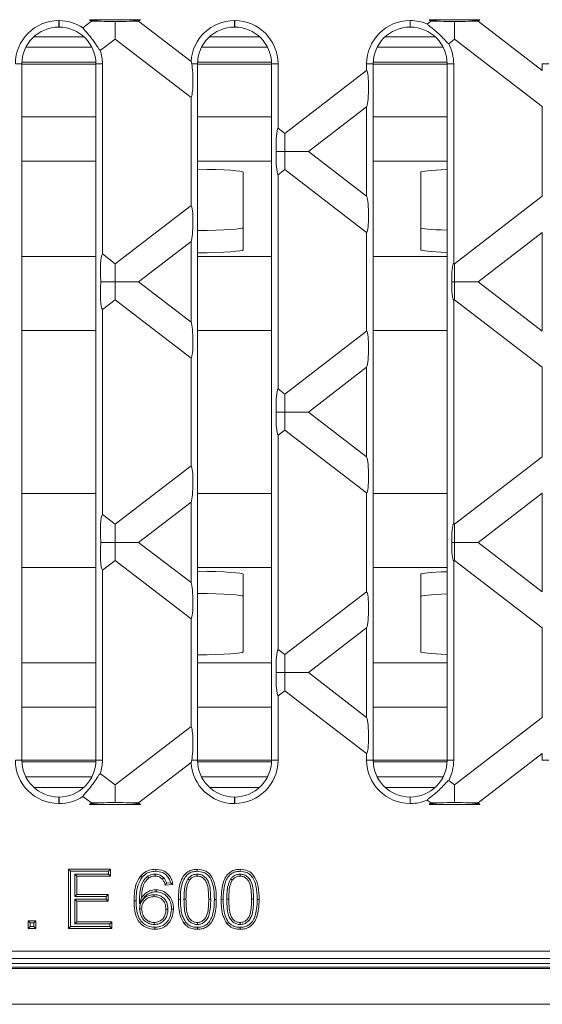
# Model space of a CAD drawing. Units: millimetres. Extents: x 7 to 413, y 7 to 290.
# Drawn here: x 341 to 356, y 79 to 106 of the extents above; entities that cross this region are included whole.
import ezdxf

# ---------------------------------------------------------------- set-up
doc = ezdxf.new("R2010")
doc.units = ezdxf.units.MM

msp = doc.modelspace()

# ---------------------------------------------------------------- linework, layer by layer
at = {"color": 7, "linetype": 'Continuous', "lineweight": 15}
for p, q in [((342.514, 105.489), (342.522, 105.489)), ((343.401, 105.472), (343.169, 105.294)), ((344.725, 105.512), (343.349, 105.512)), ((343.349, 105.512), (343.401, 105.472)), ((343.658, 105.472), (343.401, 105.472)), ((344.037, 104.984), (344.037, 105.459)), ((344.416, 105.472), (344.673, 105.472)), ((344.673, 105.472), (344.725, 105.512)), ((346.091, 104.384), (344.673, 105.472)), ((347.262, 105.489), (347.27, 105.489)), ((352.009, 105.489), (352.017, 105.489)), ((352.575, 105.472), (352.475, 105.395)), ((353.9, 105.512), (352.523, 105.512)), ((352.523, 105.512), (352.575, 105.472)), ((352.833, 105.472), (352.575, 105.472)), ((353.212, 104.984), (353.212, 105.459)), ((353.59, 105.472), (353.848, 105.472)), ((353.848, 105.472), (353.9, 105.512)), ((355.585, 104.14), (353.848, 105.472)), ((342.514, 105.312), (342.522, 105.312)), ((347.262, 105.312), (347.27, 105.312)), ((352.009, 105.312), (352.017, 105.312)), ((343.637, 104.678), (344.037, 104.984)), ((344.037, 104.984), (346.089, 103.409)), ((353.054, 104.863), (353.212, 104.984)), ((353.212, 104.984), (355.585, 103.163)), ((341.518, 104.316), (341.518, 85.508)), ((343.518, 104.312), (341.518, 104.312)), ((343.518, 85.508), (343.518, 104.316)), ((343.695, 104.316), (343.695, 99.183)), ((346.091, 104.384), (346.108, 104.316)), ((346.266, 104.316), (346.266, 85.508)), ((348.266, 104.312), (346.266, 104.312)), ((348.266, 85.508), (348.266, 104.316)), ((348.442, 104.316), (348.442, 102.58)), ((350.837, 104.138), (350.837, 104.316)), ((351.013, 104.316), (351.013, 85.508)), ((353.013, 104.312), (351.013, 104.312)), ((353.013, 85.508), (353.013, 104.316)), ((353.19, 104.316), (353.19, 98.937)), ((355.585, 104.14), (355.585, 104.316)), ((350.837, 104.138), (348.624, 102.44)), ((346.089, 100.495), (346.089, 103.409)), ((349.261, 101.952), (350.837, 103.162)), ((350.837, 100.743), (350.837, 103.162)), ((355.585, 100.741), (355.585, 103.163)), ((348.624, 102.44), (348.442, 102.58)), ((348.624, 102.44), (348.624, 101.952)), ((348.624, 101.952), (348.394, 101.952)), ((348.624, 101.952), (349.261, 101.952)), ((348.624, 101.464), (348.624, 101.952)), ((350.837, 100.743), (349.261, 101.952)), ((347.5, 99.295), (347.5, 101.391)), ((348.442, 101.324), (348.624, 101.464)), ((348.624, 101.464), (350.837, 99.766)), ((352.3, 101.391), (352.3, 99.295)), ((348.442, 101.324), (348.442, 95.54)), ((355.585, 100.741), (353.212, 98.92)), ((346.089, 100.495), (344.037, 98.92)), ((350.837, 97.098), (350.837, 99.766)), ((353.848, 98.432), (355.585, 99.765)), ((355.585, 97.1), (355.585, 99.765)), ((344.673, 98.432), (346.089, 99.519)), ((346.089, 97.345), (346.089, 99.519)), ((344.037, 98.92), (343.695, 99.183)), ((344.037, 98.92), (344.037, 98.432)), ((353.212, 98.92), (353.19, 98.937)), ((353.212, 98.92), (353.212, 98.432)), ((344.037, 98.432), (343.655, 98.432)), ((344.037, 98.432), (344.673, 98.432)), ((344.037, 97.944), (344.037, 98.432)), ((346.089, 97.345), (344.673, 98.432)), ((353.212, 98.432), (353.137, 98.432)), ((353.212, 98.432), (353.848, 98.432)), ((353.212, 97.944), (353.212, 98.432)), ((355.585, 97.1), (353.848, 98.432)), ((343.695, 97.681), (344.037, 97.944)), ((344.037, 97.944), (346.089, 96.369)), ((353.19, 97.927), (353.212, 97.944)), ((353.19, 91.897), (353.19, 97.927)), ((353.212, 97.944), (355.585, 96.123)), ((343.695, 92.143), (343.695, 97.681)), ((350.837, 97.098), (348.624, 95.4)), ((346.089, 96.369), (346.089, 93.455)), ((349.261, 94.912), (350.837, 96.122)), ((350.837, 96.122), (350.837, 93.703)), ((355.585, 96.123), (355.585, 93.701)), ((348.624, 95.4), (348.442, 95.54)), ((348.624, 95.4), (348.624, 94.912)), ((348.394, 94.912), (348.624, 94.912)), ((348.624, 94.912), (349.261, 94.912)), ((348.624, 94.424), (348.624, 94.912)), ((349.261, 94.912), (350.837, 93.703)), ((348.624, 94.424), (348.442, 94.284)), ((348.442, 88.5), (348.442, 94.284)), ((350.837, 92.726), (348.624, 94.424)), ((353.212, 91.88), (355.585, 93.701)), ((344.037, 91.88), (346.089, 93.455)), ((350.837, 92.726), (350.837, 90.058)), ((355.585, 92.725), (353.848, 91.392)), ((355.585, 92.725), (355.585, 90.06)), ((346.089, 92.479), (344.673, 91.392)), ((346.089, 92.479), (346.089, 90.305)), ((343.695, 92.143), (344.037, 91.88)), ((344.037, 91.88), (344.037, 91.392)), ((353.19, 91.897), (353.212, 91.88)), ((353.212, 91.88), (353.212, 91.392)), ((344.037, 91.392), (343.655, 91.392)), ((344.037, 91.392), (344.673, 91.392)), ((344.037, 90.904), (344.037, 91.392)), ((344.673, 91.392), (346.089, 90.305)), ((353.212, 91.392), (353.137, 91.392)), ((353.212, 91.392), (353.848, 91.392)), ((353.212, 90.904), (353.212, 91.392)), ((353.848, 91.392), (355.585, 90.06)), ((344.037, 90.904), (343.695, 90.641)), ((346.089, 89.329), (344.037, 90.904)), ((353.212, 90.904), (353.19, 90.887)), ((353.19, 85.508), (353.19, 90.887)), ((355.585, 89.083), (353.212, 90.904)), ((343.695, 85.508), (343.695, 90.641)), ((347.5, 90.53), (347.5, 88.434)), ((352.3, 88.434), (352.3, 90.53)), ((348.624, 88.36), (350.837, 90.058)), ((346.089, 89.329), (346.089, 86.415)), ((350.837, 89.082), (349.261, 87.872)), ((350.837, 89.082), (350.837, 86.663)), ((355.585, 89.083), (355.585, 86.661)), ((348.442, 88.5), (348.624, 88.36)), ((348.624, 88.36), (348.624, 87.872)), ((348.624, 87.872), (348.394, 87.872)), ((348.624, 87.872), (349.261, 87.872)), ((348.624, 87.384), (348.624, 87.872)), ((349.261, 87.872), (350.837, 86.663)), ((348.624, 87.384), (348.442, 87.244)), ((350.837, 85.686), (348.624, 87.384)), ((348.442, 85.508), (348.442, 87.244)), ((353.212, 84.84), (355.585, 86.661)), ((344.037, 84.84), (346.089, 86.415)), ((350.837, 85.686), (350.837, 85.508)), ((355.585, 85.685), (353.848, 84.352)), ((355.585, 85.685), (355.585, 85.508)), ((343.518, 85.512), (341.518, 85.512)), ((346.091, 85.441), (344.673, 84.352)), ((346.091, 85.441), (346.108, 85.508)), ((348.266, 85.512), (346.266, 85.512)), ((353.013, 85.512), (351.013, 85.512)), ((343.637, 85.147), (344.037, 84.84)), ((353.054, 84.961), (353.212, 84.84)), ((344.037, 84.84), (344.037, 84.365)), ((353.212, 84.84), (353.212, 84.365)), ((342.514, 84.512), (342.522, 84.512)), ((342.514, 84.336), (342.522, 84.336)), ((343.401, 84.352), (343.169, 84.53)), ((343.349, 84.312), (343.401, 84.352)), ((343.658, 84.352), (343.401, 84.352)), ((344.416, 84.352), (344.673, 84.352)), ((344.673, 84.352), (344.725, 84.312)), ((347.262, 84.512), (347.27, 84.512)), ((347.262, 84.336), (347.27, 84.336)), ((352.009, 84.512), (352.017, 84.512)), ((352.009, 84.336), (352.017, 84.336)), ((352.575, 84.352), (352.475, 84.429)), ((352.523, 84.312), (352.575, 84.352)), ((352.833, 84.352), (352.575, 84.352)), ((353.59, 84.352), (353.848, 84.352)), ((353.848, 84.352), (353.9, 84.312)), ((344.725, 84.312), (343.349, 84.312)), ((353.9, 84.312), (352.523, 84.312)), ((342.834, 82.506), (342.781, 82.559)), ((342.781, 80.959), (342.781, 82.559)), ((342.781, 82.559), (343.909, 82.559)), ((342.834, 81.013), (342.834, 82.506)), ((342.834, 82.506), (343.855, 82.506)), ((343.855, 82.506), (343.909, 82.559)), ((343.855, 82.506), (343.855, 82.428)), ((343.909, 82.559), (343.909, 82.375)), ((343.855, 82.428), (342.953, 82.428)), ((342.953, 82.428), (342.953, 81.829)), ((342.953, 82.428), (343.006, 82.375)), ((343.006, 82.375), (343.006, 81.882)), ((343.909, 82.375), (343.006, 82.375)), ((343.855, 82.428), (343.909, 82.375)), ((345.12, 82.428), (345.121, 82.375)), ((345.356, 82.329), (345.317, 82.293)), ((345.533, 82.197), (345.431, 82.186)), ((346.258, 82.428), (346.258, 82.375)), ((345.596, 82.149), (345.391, 82.129)), ((342.953, 81.829), (343.006, 81.882)), ((342.953, 81.829), (343.794, 81.829)), ((343.794, 81.751), (342.953, 81.751)), ((342.953, 81.751), (342.953, 81.09)), ((342.953, 81.751), (343.006, 81.698)), ((343.006, 81.882), (343.847, 81.882)), ((343.006, 81.698), (343.006, 81.144)), ((343.847, 81.698), (343.006, 81.698)), ((343.794, 81.829), (343.847, 81.882)), ((343.794, 81.829), (343.794, 81.751)), ((343.794, 81.751), (343.847, 81.698)), ((343.847, 81.882), (343.847, 81.698)), ((345.465, 81.48), (345.411, 81.48)), ((341.742, 81.111), (341.688, 81.164)), ((341.688, 81.164), (341.894, 81.164)), ((341.688, 80.959), (341.688, 81.164)), ((341.84, 81.111), (341.894, 81.164)), ((341.894, 81.164), (341.894, 80.959)), ((342.953, 81.09), (343.006, 81.144)), ((343.006, 81.144), (343.95, 81.144)), ((343.896, 81.09), (343.95, 81.144)), ((343.95, 81.144), (343.95, 80.959)), ((341.742, 81.013), (341.688, 80.959)), ((341.894, 80.959), (341.688, 80.959)), ((341.742, 81.013), (341.742, 81.111)), ((341.742, 81.111), (341.84, 81.111)), ((341.84, 81.013), (341.742, 81.013)), ((341.84, 81.111), (341.84, 81.013)), ((341.84, 81.013), (341.894, 80.959)), ((342.834, 81.013), (342.781, 80.959)), ((343.95, 80.959), (342.781, 80.959)), ((343.896, 81.013), (342.834, 81.013)), ((342.953, 81.09), (343.896, 81.09)), ((343.896, 81.09), (343.896, 81.013)), ((343.896, 81.013), (343.95, 80.959)), ((346.261, 81.07), (346.261, 81.123)), ((347.417, 81.07), (347.417, 81.123)), ((271.595, 80.012), (370.605, 80.012)), ((285.5, 79.912), (356.7, 79.912)), ((271.3, 78.912), (370.9, 78.912))]:
    msp.add_line(p, q, dxfattribs=at)
at = {"color": 7, "linetype": 'Continuous', "lineweight": 0}
for p, q in [((342.514, 105.489), (342.514, 105.312)), ((342.522, 105.489), (342.522, 105.312)), ((347.262, 105.489), (347.262, 105.312)), ((347.27, 105.489), (347.27, 105.312)), ((352.009, 105.489), (352.009, 105.312)), ((352.017, 105.489), (352.017, 105.312)), ((341.843, 105.052), (343.193, 105.052)), ((346.591, 105.052), (347.941, 105.052)), ((351.338, 105.052), (352.688, 105.052)), ((341.626, 104.766), (343.411, 104.766)), ((346.373, 104.766), (348.159, 104.766)), ((351.121, 104.766), (352.906, 104.766)), ((341.342, 104.316), (341.518, 104.316)), ((343.517, 104.366), (341.519, 104.366)), ((343.695, 104.316), (343.518, 104.316)), ((346.108, 104.316), (346.266, 104.316)), ((348.265, 104.366), (346.267, 104.366)), ((348.442, 104.316), (348.266, 104.316)), ((350.837, 104.316), (351.013, 104.316)), ((353.012, 104.366), (351.015, 104.366)), ((353.19, 104.316), (353.013, 104.316)), ((355.585, 104.316), (355.761, 104.316)), ((341.518, 102.886), (343.518, 102.886)), ((346.266, 102.886), (348.266, 102.886)), ((351.013, 102.886), (353.013, 102.886)), ((343.518, 101.688), (341.518, 101.688)), ((348.266, 101.688), (346.266, 101.688)), ((353.013, 101.688), (351.013, 101.688)), ((341.518, 99.111), (343.518, 99.111)), ((346.266, 99.111), (348.266, 99.111)), ((351.013, 99.111), (353.013, 99.111)), ((343.518, 97.114), (341.518, 97.114)), ((348.266, 97.114), (346.266, 97.114)), ((353.013, 97.114), (351.013, 97.114)), ((341.518, 92.711), (343.518, 92.711)), ((346.266, 92.711), (348.266, 92.711)), ((351.013, 92.711), (353.013, 92.711)), ((343.518, 90.714), (341.518, 90.714)), ((348.266, 90.714), (346.266, 90.714)), ((353.013, 90.714), (351.013, 90.714)), ((341.518, 88.137), (343.518, 88.137)), ((346.266, 88.137), (348.266, 88.137)), ((351.013, 88.137), (353.013, 88.137)), ((343.518, 86.939), (341.518, 86.939)), ((348.266, 86.939), (346.266, 86.939)), ((353.013, 86.939), (351.013, 86.939)), ((341.342, 85.508), (341.518, 85.508)), ((341.519, 85.459), (343.517, 85.459)), ((343.695, 85.508), (343.518, 85.508)), ((346.108, 85.508), (346.266, 85.508)), ((346.267, 85.459), (348.265, 85.459)), ((348.442, 85.508), (348.266, 85.508)), ((350.837, 85.508), (351.013, 85.508)), ((351.015, 85.459), (353.012, 85.459)), ((353.19, 85.508), (353.013, 85.508)), ((355.585, 85.508), (355.761, 85.508)), ((343.411, 85.059), (341.626, 85.059)), ((348.159, 85.059), (346.373, 85.059)), ((352.906, 85.059), (351.121, 85.059)), ((343.193, 84.772), (341.843, 84.772)), ((347.941, 84.772), (346.591, 84.772)), ((352.688, 84.772), (351.338, 84.772)), ((342.514, 84.336), (342.514, 84.512)), ((342.522, 84.336), (342.522, 84.512)), ((347.262, 84.336), (347.262, 84.512)), ((347.27, 84.336), (347.27, 84.512)), ((352.009, 84.336), (352.009, 84.512)), ((352.017, 84.336), (352.017, 84.512)), ((286.237, 80.349), (355.964, 80.349)), ((355.964, 80.149), (286.237, 80.149)), ((271.3, 79.882), (370.9, 79.882))]:
    msp.add_line(p, q, dxfattribs=at)
at = {"color": 7, "linetype": 'Continuous', "lineweight": 15, "flags": 128}
for points in [[(345.134, 82.506), (345.134, 82.522), (345.134, 82.538), (345.134, 82.559)], [(346.26, 82.506), (346.26, 82.522), (346.26, 82.538), (346.261, 82.559)], [(347.417, 82.506), (347.417, 82.522), (347.417, 82.538), (347.417, 82.559)], [(344.765, 82.343), (344.753, 82.353), (344.741, 82.364), (344.724, 82.378)], [(344.916, 82.372), (344.931, 82.35), (344.946, 82.327)], [(346.001, 82.296), (346.023, 82.28), (346.045, 82.265)], [(347.158, 82.296), (347.18, 82.28), (347.202, 82.265)], [(347.415, 82.428), (347.415, 82.401), (347.415, 82.375)], [(345.144, 81.952), (345.144, 81.968), (345.144, 81.984), (345.144, 82.005)], [(344.603, 81.709), (344.587, 81.709), (344.571, 81.708), (344.55, 81.708)], [(344.698, 81.623), (344.727, 81.709), (344.755, 81.795)], [(345.087, 81.874), (345.087, 81.858), (345.087, 81.842), (345.087, 81.821)], [(345.801, 81.749), (345.785, 81.749), (345.769, 81.748), (345.748, 81.748)], [(345.899, 81.749), (345.926, 81.749), (345.953, 81.749)], [(346.622, 81.749), (346.595, 81.749), (346.568, 81.749)], [(346.72, 81.748), (346.736, 81.748), (346.752, 81.748), (346.773, 81.748)], [(346.958, 81.749), (346.942, 81.749), (346.926, 81.748), (346.905, 81.748)], [(347.056, 81.749), (347.083, 81.749), (347.11, 81.749)], [(347.779, 81.749), (347.752, 81.749), (347.725, 81.749)], [(347.877, 81.748), (347.893, 81.748), (347.909, 81.748), (347.93, 81.748)], [(344.701, 81.49), (344.717, 81.49), (344.733, 81.49), (344.755, 81.49)], [(345.563, 81.486), (345.579, 81.486), (345.595, 81.486), (345.616, 81.486)], [(345.095, 81.07), (345.095, 81.086), (345.095, 81.102), (345.095, 81.123)], [(345.111, 80.992), (345.111, 80.976), (345.111, 80.96), (345.111, 80.939)], [(345.945, 81.126), (345.924, 81.11), (345.903, 81.093)], [(346.261, 80.992), (346.261, 80.976), (346.261, 80.96), (346.261, 80.939)], [(347.102, 81.126), (347.081, 81.11), (347.06, 81.093)], [(347.418, 80.992), (347.418, 80.976), (347.418, 80.96), (347.417, 80.939)]]:
    msp.add_lwpolyline(points, dxfattribs=at)
at = {"color": 7, "linetype": 'Continuous', "lineweight": 15}
for centre, radius, start, end in [((342.514, 104.316), 1.172, 90, 180), ((342.522, 104.316), 1.172, 56.5316, 90), ((347.262, 104.316), 1.172, 90, 176.6878), ((347.27, 104.316), 1.172, 0, 90), ((352.009, 104.316), 1.172, 90, 180), ((352.017, 104.316), 1.172, 67.0059, 90), ((342.514, 104.316), 0.996, 90, 180), ((342.522, 104.316), 0.996, 0, 90), ((347.262, 104.316), 0.996, 90, 180), ((347.27, 104.316), 0.996, 0, 90), ((352.009, 104.316), 0.996, 90, 180), ((352.017, 104.316), 0.996, 0, 90), ((352.017, 104.316), 1.172, 0, 27.8156), ((342.522, 104.316), 1.172, 0, 17.949), ((342.514, 85.508), 1.172, 180, 270), ((342.514, 85.508), 0.996, 180, 270), ((342.522, 85.508), 0.996, 270, 0), ((342.522, 85.508), 1.172, 342.051, 0), ((347.262, 85.508), 1.172, 183.3122, 270), ((347.262, 85.508), 0.996, 180, 270), ((347.27, 85.508), 1.172, 270, 0), ((347.27, 85.508), 0.996, 270, 0), ((352.009, 85.508), 1.172, 180, 270), ((352.009, 85.508), 0.996, 180, 270), ((352.017, 85.508), 0.996, 270, 0), ((352.017, 85.508), 1.172, 332.1844, 0), ((342.522, 85.508), 1.172, 270, 303.4684), ((352.017, 85.508), 1.172, 270, 292.9941)]:
    msp.add_arc(centre, radius, start, end, dxfattribs=at)
for centre, major_axis, ratio, start_param, end_param in [((343.962, 105.53), (0.663, -0.01), 0.105258, 3.534828, 4.238559), ((344.112, 105.53), (0.663, 0.01), 0.105258, 3.957449, 4.597373), ((343.962, 105.53), (0.663, -0.01), 0.105258, 4.827405, 5.467329), ((344.112, 105.53), (0.663, 0.01), 0.105258, 5.186219, 5.88995), ((353.137, 105.53), (0.663, -0.01), 0.105258, 3.534828, 4.238559), ((353.287, 105.53), (0.663, 0.01), 0.105258, 3.957449, 4.597373), ((353.137, 105.53), (0.663, -0.01), 0.105258, 4.827405, 5.467329), ((353.287, 105.53), (0.663, 0.01), 0.105258, 5.186219, 5.88995), ((346.072, 103.911), (-0.008, 0.507), 0.138265, 3.285249, 5.636755), ((350.819, 103.637), (0.008, 0.507), 0.138265, 3.503297, 6.139529), ((348.46, 102.079), (-0.008, 0.507), 0.138265, 0.143656, 1.820366), ((348.46, 101.826), (0.008, 0.507), 0.138265, 1.321227, 2.997937), ((345.9, 101.391), (1.6, 0), 0.052408, 0, 1.34026), ((353.9, 101.391), (1.6, 0), 0.052408, 2.158258, 3.141593), ((350.819, 100.268), (-0.008, 0.507), 0.138265, 3.285249, 5.921481), ((346.072, 99.994), (0.008, 0.507), 0.138265, 3.503297, 6.139529), ((345.9, 99.895), (1.6, 0), 0.052408, 4.942926, 6.283185), ((353.9, 99.895), (1.6, 0), 0.052408, 3.141593, 4.124927), ((345.9, 99.295), (1.6, 0), 0.052408, 4.942926, 6.283185), ((353.9, 99.295), (1.6, 0), 0.052408, 3.141593, 4.124927), ((343.712, 98.681), (-0.008, 0.507), 0.138265, 0.143656, 2.082517), ((353.207, 98.436), (-0.008, 0.507), 0.138265, 0.143656, 1.575231), ((343.712, 98.183), (0.008, 0.507), 0.138265, 1.059076, 2.997937), ((353.207, 98.429), (0.008, 0.507), 0.138265, 1.566362, 2.997937), ((346.072, 96.871), (-0.008, 0.507), 0.138265, 3.285249, 5.921481), ((350.819, 96.597), (0.008, 0.507), 0.138265, 3.503297, 6.139529), ((348.46, 95.039), (-0.008, 0.507), 0.138265, 0.143656, 1.820366), ((348.46, 94.786), (0.008, 0.507), 0.138265, 1.321227, 2.997937), ((350.819, 93.228), (-0.008, 0.507), 0.138265, 3.285249, 5.921481), ((346.072, 92.954), (0.008, 0.507), 0.138265, 3.503297, 6.139529), ((343.712, 91.641), (-0.008, 0.507), 0.138265, 0.143656, 2.082517), ((353.207, 91.396), (-0.008, 0.507), 0.138265, 0.143656, 1.575231), ((343.712, 91.143), (0.008, 0.507), 0.138265, 1.059076, 2.997937), ((353.207, 91.389), (0.008, 0.507), 0.138265, 1.566362, 2.997937), ((345.9, 90.53), (1.6, 0), 0.052408, 0, 1.34026), ((353.9, 90.53), (1.6, 0), 0.052408, 2.158258, 3.141593), ((346.072, 89.831), (-0.008, 0.507), 0.138265, 3.285249, 5.921481), ((345.9, 89.93), (1.6, 0), 0.052408, 0, 1.34026), ((350.819, 89.557), (0.008, 0.507), 0.138265, 3.503297, 6.139529), ((353.9, 89.93), (1.6, 0), 0.052408, 2.158258, 3.141593), ((345.9, 88.434), (1.6, 0), 0.052408, 4.942926, 6.283185), ((348.46, 87.999), (-0.008, 0.507), 0.138265, 0.143656, 1.820366), ((353.9, 88.434), (1.6, 0), 0.052408, 3.141593, 4.124927), ((348.46, 87.746), (0.008, 0.507), 0.138265, 1.321227, 2.997937), ((350.819, 86.188), (-0.008, 0.507), 0.138265, 3.285249, 5.921481), ((346.072, 85.914), (0.008, 0.507), 0.138265, 3.788023, 6.139529), ((343.962, 84.295), (0.663, 0.01), 0.105258, 2.044626, 2.748357), ((344.112, 84.295), (0.663, -0.01), 0.105258, 1.685813, 2.325736), ((343.962, 84.295), (0.663, 0.01), 0.105258, 0.815856, 1.45578), ((344.112, 84.295), (0.663, -0.01), 0.105258, 0.393235, 1.096967), ((353.137, 84.295), (0.663, 0.01), 0.105258, 2.044626, 2.748357), ((353.287, 84.295), (0.663, -0.01), 0.105258, 1.685813, 2.325736), ((353.137, 84.295), (0.663, 0.01), 0.105258, 0.815856, 1.45578), ((353.287, 84.295), (0.663, -0.01), 0.105258, 0.393235, 1.096967)]:
    msp.add_ellipse(centre, major_axis=major_axis, ratio=ratio, start_param=start_param, end_param=end_param, dxfattribs=at)
for points, knots in [([(353.054, 104.863), (353.041, 104.873), (353.014, 104.891), (352.949, 104.963), (352.867, 105.052), (352.77, 105.147), (352.666, 105.235), (352.57, 105.31), (352.499, 105.364), (352.482, 105.386), (352.475, 105.395)], [0, 0, 0, 0, 0.126816, 0.253647, 0.380894, 0.507611, 0.634526, 0.765115, 0.897807, 1, 1, 1, 1]), ([(343.637, 104.678), (343.627, 104.688), (343.605, 104.708), (343.555, 104.786), (343.492, 104.885), (343.414, 104.995), (343.33, 105.099), (343.251, 105.187), (343.189, 105.255), (343.175, 105.282), (343.169, 105.294)], [0, 0, 0, 0, 0.123181, 0.246271, 0.37254, 0.500849, 0.627283, 0.753561, 0.881704, 1, 1, 1, 1]), ([(343.637, 85.147), (343.627, 85.137), (343.605, 85.116), (343.555, 85.038), (343.492, 84.939), (343.414, 84.83), (343.33, 84.726), (343.251, 84.637), (343.189, 84.569), (343.175, 84.543), (343.169, 84.53)], [0, 0, 0, 0, 0.123181, 0.246271, 0.37254, 0.500849, 0.627283, 0.753561, 0.881704, 1, 1, 1, 1]), ([(353.054, 84.961), (353.041, 84.952), (353.014, 84.934), (352.949, 84.862), (352.867, 84.772), (352.77, 84.677), (352.666, 84.589), (352.57, 84.515), (352.499, 84.461), (352.482, 84.439), (352.475, 84.429)], [0, 0, 0, 0, 0.126816, 0.253647, 0.380894, 0.507611, 0.634526, 0.765115, 0.897807, 1, 1, 1, 1]), ([(344.724, 82.378), (344.772, 82.424), (344.864, 82.512), (345.018, 82.555), (345.106, 82.558), (345.134, 82.559)], [0, 0, 0, 0, 0.42485, 0.819553, 1, 1, 1, 1]), ([(344.765, 82.343), (344.807, 82.384), (344.888, 82.463), (345.027, 82.502), (345.108, 82.505), (345.134, 82.506)], [0, 0, 0, 0, 0.415306, 0.807662, 1, 1, 1, 1]), ([(345.134, 82.559), (345.204, 82.553), (345.321, 82.543), (345.46, 82.451), (345.546, 82.339), (345.583, 82.231), (345.593, 82.167), (345.596, 82.149)], [0, 0, 0, 0, 0.303944, 0.508606, 0.713346, 0.919019, 1, 1, 1, 1]), ([(345.134, 82.506), (345.196, 82.5), (345.299, 82.492), (345.421, 82.412), (345.498, 82.315), (345.522, 82.236), (345.533, 82.197)], [0, 0, 0, 0, 0.332867, 0.554321, 0.775915, 1, 1, 1, 1]), ([(345.748, 81.748), (345.75, 81.833), (345.754, 82), (345.801, 82.225), (345.889, 82.395), (346.001, 82.499), (346.128, 82.552), (346.217, 82.557), (346.261, 82.559)], [0, 0, 0, 0, 0.233021, 0.464305, 0.628546, 0.754732, 0.880856, 1, 1, 1, 1]), ([(345.801, 81.749), (345.803, 81.833), (345.807, 82.001), (345.855, 82.218), (345.94, 82.373), (346.04, 82.458), (346.149, 82.5), (346.224, 82.504), (346.26, 82.506)], [0, 0, 0, 0, 0.253414, 0.504367, 0.658216, 0.775069, 0.891693, 1, 1, 1, 1]), ([(346.26, 82.506), (346.32, 82.5), (346.418, 82.491), (346.537, 82.419), (346.631, 82.296), (346.71, 82.069), (346.716, 81.87), (346.72, 81.748)], [0, 0, 0, 0, 0.1780918, 0.2916624, 0.4056891, 0.6364289, 1, 1, 1, 1]), ([(346.261, 82.559), (346.329, 82.552), (346.442, 82.541), (346.578, 82.457), (346.683, 82.313), (346.764, 82.072), (346.77, 81.866), (346.773, 81.748)], [0, 0, 0, 0, 0.1882297, 0.3093059, 0.4307397, 0.6747886, 1, 1, 1, 1]), ([(346.905, 81.748), (346.907, 81.833), (346.911, 82), (346.957, 82.225), (347.046, 82.395), (347.158, 82.499), (347.285, 82.552), (347.374, 82.557), (347.417, 82.559)], [0, 0, 0, 0, 0.233021, 0.464305, 0.628546, 0.754731, 0.880856, 1, 1, 1, 1]), ([(346.958, 81.749), (346.96, 81.833), (346.964, 82.001), (347.012, 82.218), (347.097, 82.373), (347.197, 82.458), (347.306, 82.5), (347.381, 82.504), (347.417, 82.506)], [0, 0, 0, 0, 0.253414, 0.504368, 0.658217, 0.775067, 0.891693, 1, 1, 1, 1]), ([(347.417, 82.559), (347.486, 82.552), (347.599, 82.541), (347.734, 82.457), (347.84, 82.313), (347.921, 82.072), (347.927, 81.866), (347.93, 81.748)], [0, 0, 0, 0, 0.1882297, 0.3093059, 0.4307397, 0.6747886, 1, 1, 1, 1]), ([(347.417, 82.506), (347.477, 82.5), (347.575, 82.491), (347.694, 82.419), (347.788, 82.296), (347.867, 82.069), (347.873, 81.87), (347.877, 81.748)], [0, 0, 0, 0, 0.1780918, 0.2916624, 0.4056891, 0.6364289, 1, 1, 1, 1]), ([(344.55, 81.708), (344.552, 81.791), (344.557, 81.935), (344.598, 82.169), (344.677, 82.3), (344.724, 82.378)], [0, 0, 0, 0, 0.3541421, 0.6161508, 1, 1, 1, 1]), ([(344.603, 81.709), (344.606, 81.791), (344.611, 81.93), (344.65, 82.151), (344.722, 82.271), (344.765, 82.343)], [0, 0, 0, 0, 0.3742451, 0.6252791, 1, 1, 1, 1]), ([(344.916, 82.372), (344.873, 82.33), (344.786, 82.245), (344.721, 82.071), (344.699, 81.862), (344.699, 81.712), (344.698, 81.623)], [0, 0, 0, 0, 0.220739, 0.444326, 0.668647, 1, 1, 1, 1]), ([(344.946, 82.327), (344.909, 82.291), (344.835, 82.218), (344.762, 82.031), (344.758, 81.887), (344.755, 81.795)], [0, 0, 0, 0, 0.261738, 0.529829, 1, 1, 1, 1]), ([(345.12, 82.428), (345.101, 82.428), (345.063, 82.426), (344.993, 82.411), (344.946, 82.387), (344.916, 82.372)], [0, 0, 0, 0, 0.266749, 0.534168, 1, 1, 1, 1]), ([(345.121, 82.375), (345.101, 82.374), (345.062, 82.372), (345.002, 82.356), (344.965, 82.337), (344.946, 82.327)], [0, 0, 0, 0, 0.3128676, 0.6504899, 1, 1, 1, 1]), ([(345.356, 82.329), (345.324, 82.356), (345.261, 82.41), (345.171, 82.427), (345.126, 82.428), (345.12, 82.428)], [0, 0, 0, 0, 0.480264, 0.936208, 1, 1, 1, 1]), ([(345.317, 82.293), (345.301, 82.307), (345.265, 82.34), (345.196, 82.37), (345.144, 82.373), (345.121, 82.375)], [0, 0, 0, 0, 0.285696, 0.675643, 1, 1, 1, 1]), ([(345.391, 82.129), (345.387, 82.145), (345.378, 82.177), (345.358, 82.235), (345.332, 82.271), (345.317, 82.293)], [0, 0, 0, 0, 0.277576, 0.555584, 1, 1, 1, 1]), ([(345.431, 82.186), (345.423, 82.212), (345.406, 82.263), (345.373, 82.307), (345.356, 82.329)], [0, 0, 0, 0, 0.489406, 1, 1, 1, 1]), ([(345.533, 82.197), (345.544, 82.189), (345.565, 82.173), (345.586, 82.157), (345.596, 82.149)], [0, 0, 0, 0, 0.499973, 1, 1, 1, 1]), ([(346.001, 82.296), (345.976, 82.24), (345.923, 82.127), (345.904, 81.939), (345.901, 81.813), (345.899, 81.749)], [0, 0, 0, 0, 0.324535, 0.659605, 1, 1, 1, 1]), ([(346.045, 82.265), (346.023, 82.214), (345.975, 82.108), (345.957, 81.931), (345.954, 81.81), (345.953, 81.749)], [0, 0, 0, 0, 0.313705, 0.654253, 1, 1, 1, 1]), ([(346.258, 82.428), (346.221, 82.425), (346.145, 82.418), (346.057, 82.363), (346.017, 82.314), (346.001, 82.296)], [0, 0, 0, 0, 0.368864, 0.759976, 1, 1, 1, 1]), ([(346.258, 82.375), (346.227, 82.372), (346.164, 82.366), (346.091, 82.32), (346.058, 82.28), (346.045, 82.265)], [0, 0, 0, 0, 0.377231, 0.75788, 1, 1, 1, 1]), ([(346.622, 81.749), (346.62, 81.831), (346.616, 81.995), (346.582, 82.201), (346.491, 82.334), (346.4, 82.403), (346.316, 82.427), (346.269, 82.428), (346.258, 82.428)], [0, 0, 0, 0, 0.285969, 0.574159, 0.704888, 0.835858, 0.962856, 1, 1, 1, 1]), ([(346.568, 81.749), (346.566, 81.831), (346.563, 81.979), (346.534, 82.162), (346.467, 82.28), (346.391, 82.347), (346.315, 82.373), (346.27, 82.374), (346.258, 82.375)], [0, 0, 0, 0, 0.316584, 0.572155, 0.700664, 0.829292, 0.9531, 1, 1, 1, 1]), ([(347.158, 82.296), (347.133, 82.24), (347.08, 82.127), (347.06, 81.939), (347.058, 81.813), (347.056, 81.749)], [0, 0, 0, 0, 0.324534, 0.659604, 1, 1, 1, 1]), ([(347.202, 82.265), (347.179, 82.214), (347.132, 82.108), (347.114, 81.931), (347.111, 81.81), (347.11, 81.749)], [0, 0, 0, 0, 0.313705, 0.654253, 1, 1, 1, 1]), ([(347.415, 82.428), (347.378, 82.425), (347.302, 82.418), (347.214, 82.363), (347.174, 82.314), (347.158, 82.296)], [0, 0, 0, 0, 0.3688721, 0.7599769, 1, 1, 1, 1]), ([(347.415, 82.375), (347.384, 82.372), (347.321, 82.366), (347.248, 82.32), (347.215, 82.28), (347.202, 82.265)], [0, 0, 0, 0, 0.377224, 0.757872, 1, 1, 1, 1]), ([(347.779, 81.749), (347.777, 81.831), (347.773, 81.995), (347.739, 82.201), (347.648, 82.334), (347.557, 82.403), (347.473, 82.427), (347.426, 82.428), (347.415, 82.428)], [0, 0, 0, 0, 0.285969, 0.574159, 0.704888, 0.835858, 0.962856, 1, 1, 1, 1]), ([(347.725, 81.749), (347.723, 81.831), (347.72, 81.979), (347.691, 82.162), (347.624, 82.28), (347.548, 82.347), (347.472, 82.373), (347.427, 82.374), (347.415, 82.375)], [0, 0, 0, 0, 0.3165826, 0.5721525, 0.7006613, 0.8292892, 0.9530962, 1, 1, 1, 1]), ([(344.698, 81.623), (344.723, 81.656), (344.771, 81.723), (344.84, 81.828), (344.941, 81.907), (345.048, 81.947), (345.117, 81.95), (345.144, 81.952)], [0, 0, 0, 0, 0.213495, 0.427063, 0.643478, 0.862134, 1, 1, 1, 1]), ([(344.755, 81.795), (344.797, 81.845), (344.876, 81.941), (345.025, 81.999), (345.113, 82.004), (345.144, 82.005)], [0, 0, 0, 0, 0.4225714, 0.7995866, 1, 1, 1, 1]), ([(345.144, 82.005), (345.202, 82), (345.317, 81.988), (345.458, 81.891), (345.56, 81.764), (345.61, 81.623), (345.614, 81.527), (345.616, 81.486)], [0, 0, 0, 0, 0.221751, 0.439037, 0.632836, 0.842127, 1, 1, 1, 1]), ([(345.144, 81.952), (345.195, 81.947), (345.298, 81.937), (345.422, 81.851), (345.512, 81.738), (345.557, 81.612), (345.561, 81.525), (345.563, 81.486)], [0, 0, 0, 0, 0.219742, 0.435342, 0.626821, 0.835525, 1, 1, 1, 1]), ([(345.431, 82.186), (345.424, 82.177), (345.411, 82.157), (345.398, 82.138), (345.391, 82.129)], [0, 0, 0, 0, 0.499992, 1, 1, 1, 1]), ([(345.111, 80.939), (345.033, 80.947), (344.898, 80.961), (344.737, 81.072), (344.62, 81.228), (344.559, 81.45), (344.553, 81.619), (344.55, 81.708)], [0, 0, 0, 0, 0.214749, 0.371953, 0.528971, 0.750873, 1, 1, 1, 1]), ([(345.111, 80.992), (345.042, 80.999), (344.921, 81.011), (344.777, 81.109), (344.671, 81.249), (344.612, 81.458), (344.606, 81.619), (344.603, 81.709)], [0, 0, 0, 0, 0.207072, 0.359395, 0.511514, 0.730184, 1, 1, 1, 1]), ([(345.087, 81.874), (345.045, 81.871), (344.953, 81.864), (344.833, 81.795), (344.745, 81.693), (344.706, 81.587), (344.703, 81.518), (344.701, 81.49)], [0, 0, 0, 0, 0.2067095, 0.4523889, 0.6619026, 0.8604713, 1, 1, 1, 1]), ([(345.087, 81.821), (345.045, 81.817), (344.96, 81.81), (344.854, 81.742), (344.784, 81.651), (344.758, 81.562), (344.756, 81.509), (344.755, 81.49)], [0, 0, 0, 0, 0.24083, 0.4823855, 0.6951398, 0.8929576, 1, 1, 1, 1]), ([(345.465, 81.48), (345.46, 81.541), (345.452, 81.642), (345.376, 81.762), (345.284, 81.836), (345.182, 81.87), (345.115, 81.873), (345.087, 81.874)], [0, 0, 0, 0, 0.2969239, 0.4860452, 0.6751671, 0.8612922, 1, 1, 1, 1]), ([(345.411, 81.48), (345.407, 81.532), (345.401, 81.618), (345.339, 81.722), (345.262, 81.785), (345.173, 81.817), (345.114, 81.82), (345.087, 81.821)], [0, 0, 0, 0, 0.293067, 0.478718, 0.664432, 0.846843, 1, 1, 1, 1]), ([(345.903, 81.093), (345.866, 81.159), (345.791, 81.292), (345.754, 81.52), (345.75, 81.672), (345.748, 81.748)], [0, 0, 0, 0, 0.3326625, 0.6620184, 1, 1, 1, 1]), ([(345.945, 81.126), (345.911, 81.188), (345.842, 81.313), (345.808, 81.529), (345.803, 81.675), (345.801, 81.749)], [0, 0, 0, 0, 0.323736, 0.657565, 1, 1, 1, 1]), ([(345.899, 81.749), (345.901, 81.668), (345.905, 81.504), (345.937, 81.298), (346.028, 81.167), (346.114, 81.099), (346.197, 81.072), (346.245, 81.07), (346.261, 81.07)], [0, 0, 0, 0, 0.285306, 0.572694, 0.703312, 0.833536, 0.946773, 1, 1, 1, 1]), ([(345.953, 81.749), (345.955, 81.667), (345.958, 81.519), (345.986, 81.337), (346.053, 81.22), (346.124, 81.157), (346.197, 81.127), (346.242, 81.124), (346.261, 81.123)], [0, 0, 0, 0, 0.316026, 0.572293, 0.700147, 0.827626, 0.92965, 1, 1, 1, 1]), ([(346.261, 81.07), (346.297, 81.073), (346.372, 81.081), (346.466, 81.142), (346.543, 81.23), (346.594, 81.367), (346.618, 81.544), (346.621, 81.68), (346.622, 81.749)], [0, 0, 0, 0, 0.126352, 0.257197, 0.381188, 0.52533, 0.760105, 1, 1, 1, 1]), ([(346.261, 81.123), (346.291, 81.127), (346.354, 81.133), (346.432, 81.185), (346.496, 81.258), (346.543, 81.382), (346.565, 81.549), (346.567, 81.682), (346.568, 81.749)], [0, 0, 0, 0, 0.118416, 0.237496, 0.351838, 0.488441, 0.741346, 1, 1, 1, 1]), ([(346.72, 81.748), (346.718, 81.664), (346.714, 81.496), (346.666, 81.28), (346.581, 81.126), (346.484, 81.041), (346.376, 80.999), (346.299, 80.994), (346.261, 80.992)], [0, 0, 0, 0, 0.25357, 0.504782, 0.657028, 0.771213, 0.885434, 1, 1, 1, 1]), ([(346.773, 81.748), (346.771, 81.664), (346.767, 81.496), (346.72, 81.271), (346.632, 81.102), (346.52, 80.999), (346.394, 80.946), (346.305, 80.941), (346.261, 80.939)], [0, 0, 0, 0, 0.23327, 0.464768, 0.630892, 0.753679, 0.876629, 1, 1, 1, 1]), ([(347.06, 81.093), (347.023, 81.159), (346.948, 81.292), (346.911, 81.52), (346.907, 81.672), (346.905, 81.748)], [0, 0, 0, 0, 0.332661, 0.662018, 1, 1, 1, 1]), ([(347.102, 81.126), (347.068, 81.188), (346.999, 81.313), (346.965, 81.529), (346.96, 81.675), (346.958, 81.749)], [0, 0, 0, 0, 0.3237365, 0.6575654, 1, 1, 1, 1]), ([(347.056, 81.749), (347.058, 81.668), (347.062, 81.504), (347.094, 81.298), (347.185, 81.167), (347.271, 81.099), (347.354, 81.072), (347.402, 81.07), (347.417, 81.07)], [0, 0, 0, 0, 0.285306, 0.572693, 0.703311, 0.833536, 0.946773, 1, 1, 1, 1]), ([(347.11, 81.749), (347.112, 81.667), (347.115, 81.519), (347.143, 81.337), (347.21, 81.22), (347.281, 81.157), (347.354, 81.127), (347.399, 81.124), (347.417, 81.123)], [0, 0, 0, 0, 0.316025, 0.572293, 0.700147, 0.827626, 0.92965, 1, 1, 1, 1]), ([(347.417, 81.07), (347.454, 81.073), (347.528, 81.081), (347.623, 81.142), (347.7, 81.23), (347.751, 81.367), (347.775, 81.544), (347.778, 81.68), (347.779, 81.749)], [0, 0, 0, 0, 0.126352, 0.257197, 0.381188, 0.52533, 0.760105, 1, 1, 1, 1]), ([(347.417, 81.123), (347.448, 81.127), (347.511, 81.133), (347.589, 81.185), (347.653, 81.258), (347.7, 81.382), (347.722, 81.549), (347.724, 81.682), (347.725, 81.749)], [0, 0, 0, 0, 0.118416, 0.237496, 0.351838, 0.488441, 0.741346, 1, 1, 1, 1]), ([(347.93, 81.748), (347.928, 81.664), (347.924, 81.496), (347.877, 81.271), (347.789, 81.102), (347.677, 80.999), (347.551, 80.946), (347.462, 80.941), (347.417, 80.939)], [0, 0, 0, 0, 0.2332699, 0.4647685, 0.6308916, 0.7536784, 0.8766287, 1, 1, 1, 1]), ([(347.877, 81.748), (347.875, 81.664), (347.871, 81.496), (347.823, 81.28), (347.738, 81.126), (347.641, 81.041), (347.532, 80.999), (347.456, 80.994), (347.418, 80.992)], [0, 0, 0, 0, 0.25357, 0.504782, 0.657028, 0.771213, 0.885434, 1, 1, 1, 1]), ([(344.701, 81.49), (344.708, 81.432), (344.72, 81.326), (344.801, 81.191), (344.909, 81.105), (345.014, 81.073), (345.075, 81.071), (345.095, 81.07)], [0, 0, 0, 0, 0.27379, 0.494663, 0.717107, 0.905439, 1, 1, 1, 1]), ([(344.755, 81.49), (344.761, 81.439), (344.771, 81.347), (344.837, 81.235), (344.921, 81.162), (345.01, 81.128), (345.07, 81.125), (345.095, 81.123)], [0, 0, 0, 0, 0.274898, 0.496893, 0.680815, 0.864875, 1, 1, 1, 1]), ([(345.095, 81.07), (345.137, 81.073), (345.217, 81.079), (345.323, 81.138), (345.402, 81.224), (345.456, 81.342), (345.462, 81.431), (345.465, 81.48)], [0, 0, 0, 0, 0.202436, 0.386634, 0.570602, 0.762698, 1, 1, 1, 1]), ([(345.095, 81.123), (345.137, 81.127), (345.212, 81.134), (345.305, 81.194), (345.368, 81.272), (345.406, 81.371), (345.409, 81.443), (345.411, 81.48)], [0, 0, 0, 0, 0.2351821, 0.4166285, 0.5977477, 0.7940904, 1, 1, 1, 1]), ([(345.563, 81.486), (345.554, 81.408), (345.539, 81.278), (345.44, 81.121), (345.318, 81.031), (345.201, 80.995), (345.134, 80.993), (345.111, 80.992)], [0, 0, 0, 0, 0.3118225, 0.5189818, 0.728078, 0.9088768, 1, 1, 1, 1]), ([(345.616, 81.486), (345.607, 81.402), (345.591, 81.259), (345.481, 81.084), (345.345, 80.983), (345.213, 80.942), (345.136, 80.94), (345.111, 80.939)], [0, 0, 0, 0, 0.30363, 0.512697, 0.723536, 0.907185, 1, 1, 1, 1]), ([(346.261, 80.939), (346.225, 80.94), (346.139, 80.945), (346.008, 80.99), (345.937, 81.059), (345.903, 81.093)], [0, 0, 0, 0, 0.264229, 0.644287, 1, 1, 1, 1]), ([(346.261, 80.992), (346.23, 80.994), (346.154, 80.997), (346.038, 81.036), (345.975, 81.097), (345.945, 81.126)], [0, 0, 0, 0, 0.263735, 0.649339, 1, 1, 1, 1]), ([(347.417, 80.939), (347.382, 80.94), (347.296, 80.945), (347.165, 80.99), (347.094, 81.059), (347.06, 81.093)], [0, 0, 0, 0, 0.264228, 0.644286, 1, 1, 1, 1]), ([(347.418, 80.992), (347.387, 80.994), (347.31, 80.997), (347.195, 81.036), (347.132, 81.097), (347.102, 81.126)], [0, 0, 0, 0, 0.263736, 0.649338, 1, 1, 1, 1])]:
    msp.add_open_spline(points, degree=3, knots=knots, dxfattribs=at)

doc.saveas('drawing.dxf')
